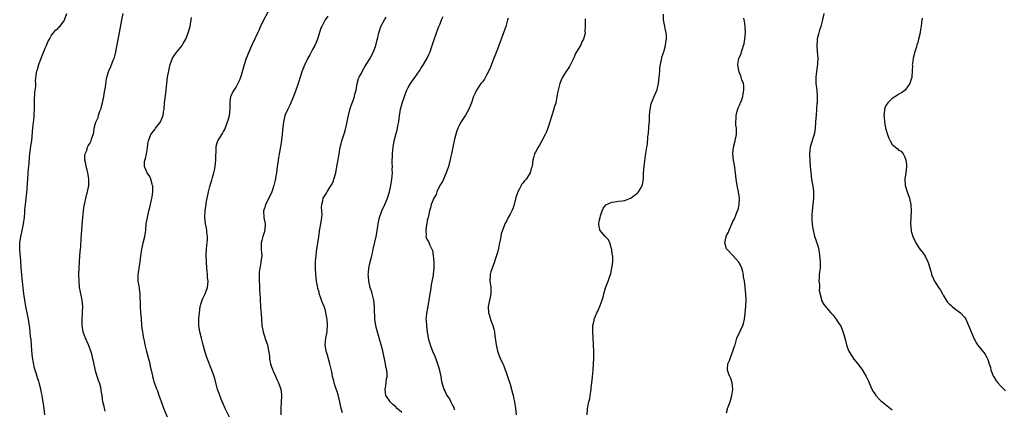
# Model space of a CAD drawing. Units: inches. Extents: x 2505000 to 2508000, y 1485000 to 1488000.
# Drawn here: x 2505359 to 2505668, y 1487659 to 1487781 of the extents above; entities that cross this region are included whole.
import ezdxf

# ---------------------------------------------------------------- set-up
doc = ezdxf.new("R2010")
doc.units = ezdxf.units.IN
doc.header["$MEASUREMENT"] = 0
doc.layers.add('LD25051485_10ft', color=61, linetype='Continuous')

msp = doc.modelspace()

# ---------------------------------------------------------------- linework, layer by layer
at = {"layer": 'LD25051485_10ft'}
for points, elevation in [([(2505366.95, 1487657), (2505366.69, 1487659), (2505366.38, 1487661), (2505366.17, 1487662.17), (2505366.04, 1487663), (2505365.87, 1487663.87), (2505365.68, 1487665), (2505365.15, 1487667), (2505365, 1487667.44), (2505364.56, 1487668.56), (2505364.29, 1487669.71), (2505363.66, 1487671.66), (2505363.01, 1487675), (2505362.78, 1487677.22), (2505362.6, 1487680.6), (2505362.44, 1487681.56), (2505362.32, 1487683), (2505362.18, 1487684.18), (2505361.73, 1487687), (2505361.36, 1487689), (2505360.97, 1487691), (2505360.61, 1487693), (2505360.34, 1487695), (2505359.79, 1487699.79), (2505359.66, 1487701), (2505359.49, 1487703), (2505359.48, 1487703.48), (2505359.37, 1487705), (2505359.21, 1487706.79), (2505359.2, 1487707.2), (2505359.01, 1487709), (2505359.01, 1487711), (2505359.33, 1487713), (2505359.67, 1487714.33), (2505360.23, 1487717), (2505360.33, 1487717.67), (2505360.47, 1487719), (2505360.57, 1487720.57), (2505360.66, 1487721.34), (2505360.8, 1487723), (2505361.06, 1487725), (2505361.26, 1487726.74), (2505361.53, 1487731), (2505361.69, 1487733), (2505361.77, 1487734.23), (2505361.95, 1487735.95), (2505362.05, 1487737.95), (2505362.2, 1487739), (2505362.43, 1487740.43), (2505362.54, 1487741.46), (2505362.77, 1487743), (2505363.13, 1487747.13), (2505363.56, 1487750.44), (2505363.58, 1487751), (2505363.57, 1487751.57), (2505363.65, 1487753), (2505363.65, 1487755), (2505363.7, 1487755.7), (2505363.78, 1487758.22), (2505364.06, 1487760.06), (2505364.05, 1487761), (2505364, 1487762), (2505364.33, 1487764.33), (2505364.39, 1487765), (2505364.56, 1487765.44), (2505365.01, 1487767), (2505365.7, 1487769), (2505367, 1487772.16), (2505367.4, 1487773), (2505367.86, 1487774.14), (2505368.36, 1487775), (2505369, 1487776.21), (2505369.62, 1487777), (2505370.24, 1487777.76), (2505371, 1487778.35), (2505371.28, 1487778.72), (2505371.57, 1487779), (2505373, 1487780.78), (2505373.11, 1487781), (2505373.8, 1487783)], 7640), ([(2505385.89, 1487658.11), (2505385.55, 1487659.55), (2505385.16, 1487661), (2505384.92, 1487663), (2505384.61, 1487664.61), (2505384.59, 1487665), (2505384.46, 1487665.54), (2505384.02, 1487667), (2505383.75, 1487667.75), (2505383.34, 1487669), (2505382.81, 1487670.81), (2505382.15, 1487673.85), (2505381.92, 1487675), (2505381.73, 1487675.73), (2505381.36, 1487677), (2505381.27, 1487677.27), (2505380.57, 1487679), (2505379.64, 1487681), (2505379, 1487682.68), (2505378.89, 1487683), (2505378.59, 1487685), (2505378.58, 1487685.42), (2505378.59, 1487687), (2505378.71, 1487688.71), (2505378.73, 1487689.27), (2505378.81, 1487691), (2505378.62, 1487693), (2505378.53, 1487693.47), (2505377.98, 1487695.98), (2505377.83, 1487697), (2505377.66, 1487699), (2505377.63, 1487701), (2505377.68, 1487703), (2505377.92, 1487707), (2505378.07, 1487709), (2505378.16, 1487709.84), (2505378.33, 1487712.33), (2505378.45, 1487713.55), (2505378.63, 1487716.63), (2505378.82, 1487719), (2505379.01, 1487721), (2505379.25, 1487722.75), (2505379.44, 1487723.44), (2505380.03, 1487725.97), (2505380.34, 1487727), (2505380.67, 1487729), (2505380.7, 1487731), (2505380.51, 1487732.51), (2505380.42, 1487733), (2505380.17, 1487733.83), (2505379.89, 1487735), (2505379.79, 1487735.79), (2505379.48, 1487737), (2505379.49, 1487738.51), (2505379.58, 1487739), (2505380.04, 1487740.04), (2505380.32, 1487741), (2505380.54, 1487741.46), (2505381, 1487742.17), (2505381.46, 1487743), (2505381.56, 1487743.56), (2505382.06, 1487745), (2505382.28, 1487745.72), (2505382.39, 1487747), (2505382.94, 1487748.94), (2505383.6, 1487750.4), (2505383.76, 1487751), (2505384.12, 1487752.12), (2505384.44, 1487753), (2505384.55, 1487753.45), (2505384.96, 1487755), (2505385.4, 1487757), (2505385.62, 1487758.38), (2505385.75, 1487759), (2505385.91, 1487759.91), (2505386.18, 1487761.82), (2505386.42, 1487763), (2505386.96, 1487765), (2505387.62, 1487766.38), (2505388.39, 1487768.39), (2505388.66, 1487769), (2505388.75, 1487769.25), (2505389.19, 1487771), (2505390.41, 1487777.59), (2505391.06, 1487781), (2505391.52, 1487783)], 7650), ([(2505406.75, 1487653), (2505404.27, 1487659), (2505403.51, 1487661), (2505402.82, 1487663), (2505402.36, 1487664.36), (2505402.1, 1487665), (2505401.28, 1487667.28), (2505401, 1487668.26), (2505400.85, 1487668.85), (2505400.78, 1487669.22), (2505400.39, 1487671), (2505400.09, 1487672.09), (2505399.93, 1487673), (2505399.56, 1487674.44), (2505398.9, 1487676.9), (2505398.39, 1487679), (2505398.17, 1487680.17), (2505397.98, 1487681), (2505397.76, 1487682.24), (2505397.65, 1487683), (2505397.58, 1487683.58), (2505397.39, 1487685), (2505397.37, 1487685.37), (2505397.21, 1487687), (2505397.21, 1487687.21), (2505397.07, 1487689), (2505396.95, 1487691), (2505396.9, 1487692.9), (2505396.88, 1487693.12), (2505396.81, 1487695), (2505396.5, 1487697.5), (2505396.25, 1487699), (2505396.19, 1487700.19), (2505396.21, 1487701), (2505396.36, 1487701.64), (2505396.53, 1487703), (2505396.87, 1487705), (2505397.06, 1487706.94), (2505397.31, 1487709), (2505397.43, 1487709.43), (2505397.79, 1487711), (2505398.29, 1487713), (2505398.58, 1487715), (2505398.76, 1487717), (2505399.09, 1487719), (2505399.59, 1487721), (2505399.9, 1487722.1), (2505400.11, 1487723), (2505400.54, 1487725), (2505400.58, 1487725.42), (2505400.8, 1487727), (2505400.78, 1487728.78), (2505400.75, 1487729), (2505400.61, 1487729.39), (2505400.19, 1487731), (2505399.85, 1487731.85), (2505399.01, 1487733), (2505398.17, 1487735), (2505398.2, 1487736.2), (2505398.28, 1487737), (2505398.49, 1487737.51), (2505398.81, 1487739), (2505399, 1487740.19), (2505399.17, 1487741), (2505399.4, 1487742.6), (2505399.43, 1487743), (2505400.15, 1487745), (2505400.53, 1487745.47), (2505401, 1487746.11), (2505401.41, 1487746.59), (2505401.69, 1487747), (2505403, 1487748.66), (2505403.23, 1487749), (2505403.78, 1487750.22), (2505404.03, 1487751), (2505404.19, 1487752.19), (2505404.33, 1487753), (2505404.53, 1487755), (2505404.82, 1487757.18), (2505405.01, 1487759), (2505405.18, 1487761), (2505405.43, 1487763), (2505405.79, 1487765), (2505406.03, 1487766.03), (2505406.23, 1487767), (2505406.99, 1487769.01), (2505407.79, 1487770.21), (2505409, 1487771.69), (2505410.01, 1487773), (2505410.39, 1487773.61), (2505411.13, 1487775), (2505411.94, 1487777), (2505412.53, 1487779), (2505413, 1487781.83)], 7660), ([(2505425, 1487655.99), (2505423.56, 1487659), (2505423, 1487660.2), (2505422.76, 1487660.76), (2505422.63, 1487661), (2505422.17, 1487662.17), (2505421.82, 1487663), (2505421.15, 1487665), (2505420.26, 1487668.26), (2505420.03, 1487669), (2505419.35, 1487671), (2505417.79, 1487675), (2505417.1, 1487677), (2505416.59, 1487679), (2505416.13, 1487681), (2505415.61, 1487683), (2505415.21, 1487685), (2505415.21, 1487687), (2505415.23, 1487687.23), (2505415.45, 1487689), (2505415.73, 1487691), (2505416.03, 1487692.03), (2505416.27, 1487693), (2505416.47, 1487693.53), (2505417, 1487694.56), (2505417.2, 1487695), (2505417.95, 1487697), (2505418.09, 1487697.91), (2505418.15, 1487699), (2505418.03, 1487700.03), (2505418, 1487701), (2505417.9, 1487702.1), (2505417.8, 1487703), (2505417.64, 1487705), (2505417.57, 1487707), (2505417.65, 1487709), (2505417.74, 1487710.26), (2505417.97, 1487711.97), (2505417.96, 1487713), (2505417.76, 1487714.24), (2505417.74, 1487715), (2505417.65, 1487715.65), (2505417.31, 1487717), (2505417.15, 1487719), (2505417.15, 1487719.15), (2505417.3, 1487721), (2505417.5, 1487722.5), (2505417.54, 1487723), (2505417.61, 1487723.61), (2505417.83, 1487725), (2505418.04, 1487725.96), (2505418.25, 1487727), (2505418.71, 1487728.71), (2505419, 1487729.71), (2505419.31, 1487730.69), (2505419.52, 1487731.52), (2505419.93, 1487733), (2505420.16, 1487733.84), (2505420.37, 1487735), (2505420.64, 1487737), (2505420.68, 1487741), (2505420.72, 1487741.28), (2505421, 1487742.45), (2505421.18, 1487743), (2505422.65, 1487745.35), (2505423, 1487746.01), (2505423.38, 1487746.62), (2505424.3, 1487749), (2505424.43, 1487749.57), (2505424.89, 1487751), (2505425.13, 1487753), (2505425.1, 1487754.9), (2505425.15, 1487755.15), (2505425.34, 1487757), (2505425.87, 1487758.13), (2505426.32, 1487759), (2505427, 1487759.94), (2505428.02, 1487761.98), (2505428.42, 1487763), (2505429, 1487764.81), (2505429.62, 1487767), (2505430.28, 1487769), (2505431.05, 1487770.95), (2505431.95, 1487773), (2505433, 1487775.21), (2505433.77, 1487777), (2505434.16, 1487777.84), (2505434.65, 1487779), (2505435, 1487779.65), (2505435.65, 1487781), (2505437, 1487783.55)], 7670), ([(2505455.76, 1487782.24), (2505454.94, 1487781), (2505453.9, 1487779), (2505453.61, 1487778.39), (2505452.55, 1487775), (2505452.12, 1487773.88), (2505451.74, 1487773), (2505451, 1487771.75), (2505450.09, 1487770.09), (2505449.47, 1487769), (2505448.51, 1487767), (2505447.73, 1487765), (2505447, 1487762.73), (2505446.46, 1487761), (2505445.77, 1487759), (2505445, 1487757.01), (2505444.14, 1487755), (2505443.81, 1487754.19), (2505443.16, 1487753), (2505442.3, 1487751), (2505442.07, 1487749.93), (2505441.81, 1487749), (2505441.58, 1487746.42), (2505441.48, 1487745), (2505441.23, 1487743.23), (2505440.9, 1487741.1), (2505440.54, 1487739), (2505440.29, 1487737.71), (2505440.11, 1487736.11), (2505439.91, 1487735), (2505439.64, 1487733), (2505439.37, 1487731.37), (2505439.33, 1487731), (2505439.27, 1487730.73), (2505438.86, 1487729), (2505438.17, 1487727), (2505437.22, 1487725), (2505436.21, 1487723), (2505435.94, 1487722.06), (2505435.6, 1487721), (2505435.67, 1487719), (2505436.07, 1487717), (2505436.01, 1487715), (2505435.73, 1487714.27), (2505435.33, 1487713), (2505435, 1487711.75), (2505434.83, 1487711), (2505434.87, 1487708.87), (2505435.02, 1487707), (2505434.78, 1487705), (2505434.73, 1487704.73), (2505434.38, 1487703), (2505434.25, 1487701.75), (2505434.2, 1487701), (2505434.25, 1487699), (2505434.35, 1487697.65), (2505434.35, 1487696.35), (2505434.45, 1487695), (2505434.54, 1487693.46), (2505434.54, 1487693), (2505434.75, 1487689.25), (2505434.8, 1487688.8), (2505434.9, 1487687), (2505435.08, 1487685), (2505435.46, 1487683), (2505435.7, 1487682.3), (2505436.28, 1487680.28), (2505436.78, 1487679), (2505437.17, 1487677.17), (2505437.41, 1487675.41), (2505437.42, 1487675), (2505437.5, 1487674.5), (2505437.79, 1487673), (2505438.07, 1487672.07), (2505438.46, 1487671), (2505438.61, 1487670.61), (2505439, 1487669.82), (2505439.89, 1487667.89), (2505440.29, 1487667), (2505441.03, 1487665), (2505441.26, 1487663.26), (2505441.27, 1487663), (2505441.22, 1487662.78), (2505441.14, 1487661), (2505440.98, 1487659), (2505441.02, 1487657)], 7680), ([(2505460.39, 1487657.61), (2505459.94, 1487659), (2505459.5, 1487661), (2505459, 1487663.2), (2505458.57, 1487664.57), (2505458.39, 1487665), (2505458.07, 1487665.93), (2505457.76, 1487667), (2505457.62, 1487667.62), (2505457.28, 1487669), (2505457, 1487670.46), (2505456.54, 1487672.54), (2505456.45, 1487673), (2505455.7, 1487675.7), (2505455.23, 1487677), (2505454.92, 1487679), (2505455.17, 1487681), (2505455.49, 1487682.51), (2505455.53, 1487683), (2505455.53, 1487683.53), (2505455.63, 1487685), (2505455.51, 1487687), (2505455.45, 1487687.45), (2505455.19, 1487689), (2505455, 1487689.71), (2505454.57, 1487691), (2505454.13, 1487692.13), (2505453.82, 1487693), (2505453.58, 1487693.58), (2505453.1, 1487695.1), (2505453, 1487695.5), (2505452.65, 1487696.65), (2505452.54, 1487697.46), (2505452.22, 1487699), (2505452.07, 1487700.07), (2505452, 1487701), (2505451.9, 1487703), (2505451.91, 1487703.91), (2505451.91, 1487705), (2505451.98, 1487706.02), (2505452.07, 1487707), (2505452.25, 1487708.25), (2505452.38, 1487709.62), (2505452.9, 1487712.9), (2505452.92, 1487713.08), (2505453, 1487713.51), (2505453.2, 1487714.8), (2505453.31, 1487715.31), (2505453.61, 1487717), (2505453.72, 1487717.72), (2505453.89, 1487719), (2505453.95, 1487719.95), (2505453.93, 1487721), (2505453.81, 1487722.19), (2505453.85, 1487723), (2505454.16, 1487724.16), (2505454.32, 1487725), (2505455.37, 1487726.63), (2505455.57, 1487727), (2505456.55, 1487728.55), (2505456.85, 1487729), (2505457, 1487729.3), (2505457.51, 1487730.49), (2505457.7, 1487731), (2505458.24, 1487733), (2505458.63, 1487735), (2505459, 1487737.1), (2505459.29, 1487739), (2505459.68, 1487741), (2505459.93, 1487742.07), (2505460.2, 1487743), (2505461, 1487745.51), (2505461.33, 1487746.67), (2505461.5, 1487747.5), (2505461.85, 1487749), (2505462.04, 1487750.04), (2505462.25, 1487751), (2505462.8, 1487753.2), (2505463.31, 1487754.69), (2505463.74, 1487755.74), (2505464.17, 1487757), (2505464.3, 1487757.7), (2505464.66, 1487759), (2505465.02, 1487761), (2505465.43, 1487762.57), (2505465.61, 1487763), (2505466.3, 1487764.3), (2505466.63, 1487765), (2505467.53, 1487766.47), (2505469, 1487768.84), (2505470.1, 1487771), (2505470.88, 1487773), (2505471.27, 1487774.73), (2505471.45, 1487775.45), (2505471.74, 1487777), (2505472.05, 1487777.95), (2505472.44, 1487779), (2505473.53, 1487781), (2505474.11, 1487781.89)], 7690), ([(2505479, 1487657.65), (2505477.56, 1487659), (2505477, 1487659.55), (2505476.2, 1487660.2), (2505475.38, 1487661), (2505475, 1487661.62), (2505474.01, 1487663), (2505473.86, 1487663.86), (2505473.75, 1487665), (2505473.96, 1487666.04), (2505474.24, 1487668.24), (2505474.38, 1487669), (2505474.4, 1487669.6), (2505474.28, 1487671), (2505474.01, 1487672.01), (2505473.88, 1487673), (2505473, 1487677.03), (2505472.5, 1487679), (2505471.3, 1487683.3), (2505471, 1487684.49), (2505470.89, 1487685), (2505470.57, 1487687), (2505470.5, 1487688.5), (2505470.45, 1487689), (2505470.45, 1487690.45), (2505470.42, 1487691), (2505470.18, 1487693), (2505469.54, 1487695.54), (2505469.11, 1487697), (2505468.63, 1487699), (2505468.49, 1487700.49), (2505468.42, 1487701), (2505468.49, 1487701.51), (2505468.63, 1487703), (2505469.1, 1487705), (2505469.49, 1487706.51), (2505469.75, 1487707.75), (2505470.04, 1487709), (2505470.92, 1487713), (2505471.24, 1487714.76), (2505471.57, 1487717), (2505472, 1487719), (2505472.76, 1487721), (2505473.71, 1487723), (2505474.54, 1487725), (2505475.12, 1487727), (2505475.51, 1487729), (2505475.83, 1487731), (2505475.96, 1487731.96), (2505476.04, 1487733), (2505476.01, 1487733.99), (2505476.04, 1487735), (2505476, 1487736), (2505475.99, 1487737), (2505476.06, 1487737.94), (2505476.07, 1487739), (2505476.19, 1487740.19), (2505476.29, 1487741), (2505476.61, 1487743), (2505477.13, 1487745), (2505477.58, 1487746.42), (2505477.69, 1487747), (2505477.78, 1487747.78), (2505478.05, 1487749), (2505478.16, 1487750.16), (2505478.61, 1487753), (2505479.08, 1487754.92), (2505479.8, 1487757), (2505480.12, 1487757.88), (2505480.62, 1487759), (2505481, 1487759.74), (2505481.77, 1487761), (2505482.26, 1487761.74), (2505483.08, 1487762.92), (2505484.51, 1487765), (2505485, 1487765.78), (2505485.79, 1487767), (2505486.93, 1487769), (2505487.62, 1487770.38), (2505487.87, 1487771), (2505488.33, 1487772.33), (2505488.58, 1487773), (2505489, 1487774.21), (2505489.91, 1487777), (2505490.17, 1487777.83), (2505490.63, 1487779), (2505491, 1487779.82), (2505491.49, 1487781), (2505491.95, 1487782.05)], 7700), ([(2505512.43, 1487781.57), (2505512.23, 1487781), (2505511.63, 1487779), (2505510.94, 1487776.94), (2505510.23, 1487775), (2505509, 1487771.84), (2505508.24, 1487769.76), (2505507.93, 1487769), (2505507, 1487766.49), (2505506.58, 1487765.42), (2505505.64, 1487763.64), (2505505.32, 1487763), (2505505, 1487762.44), (2505504.39, 1487761.61), (2505503.87, 1487761), (2505502.46, 1487759), (2505502.01, 1487758.01), (2505501.51, 1487757), (2505500.85, 1487755), (2505500.03, 1487753), (2505499, 1487751.12), (2505498.15, 1487749.85), (2505497.65, 1487749), (2505497, 1487747.85), (2505496.62, 1487747), (2505496.16, 1487745.84), (2505495.59, 1487743.59), (2505495.43, 1487743), (2505495, 1487741.02), (2505494.61, 1487739), (2505494.33, 1487737.67), (2505494.17, 1487737), (2505493.87, 1487735.87), (2505493.66, 1487735), (2505492.97, 1487733.03), (2505492.1, 1487731), (2505491.79, 1487730.21), (2505490.98, 1487728.98), (2505490.02, 1487727), (2505489.83, 1487726.16), (2505489.02, 1487725), (2505488.25, 1487723), (2505487.96, 1487722.04), (2505487.68, 1487721), (2505487.24, 1487719), (2505487.21, 1487718.79), (2505487, 1487717.98), (2505486.83, 1487717), (2505486.77, 1487716.77), (2505486.53, 1487715), (2505486.62, 1487713.38), (2505486.59, 1487713), (2505486.7, 1487712.7), (2505487, 1487711.96), (2505487.39, 1487711.39), (2505487.78, 1487710.22), (2505488.44, 1487709), (2505488.62, 1487708.62), (2505488.88, 1487707), (2505489, 1487706.01), (2505489.08, 1487705), (2505489.1, 1487703), (2505489, 1487702.08), (2505488.87, 1487701.13), (2505488.85, 1487700.85), (2505488.2, 1487697.8), (2505487.98, 1487695.98), (2505487.82, 1487695), (2505487.54, 1487693), (2505487.2, 1487691.2), (2505487.17, 1487690.83), (2505487, 1487690.07), (2505486.83, 1487689.17), (2505486.76, 1487689), (2505486.71, 1487688.7), (2505486.56, 1487687), (2505486.6, 1487686.6), (2505486.72, 1487685), (2505486.77, 1487684.77), (2505486.98, 1487683), (2505487.33, 1487681), (2505487.72, 1487679.72), (2505487.91, 1487679), (2505488.68, 1487677), (2505489.36, 1487675.36), (2505489.8, 1487674.2), (2505490.24, 1487673), (2505490.38, 1487672.38), (2505490.87, 1487671), (2505490.87, 1487670.87), (2505491.3, 1487669), (2505491.48, 1487667.48), (2505492.17, 1487665), (2505492.48, 1487664.48), (2505493.18, 1487663), (2505493.94, 1487661.94), (2505494.42, 1487661), (2505494.65, 1487660.65), (2505495, 1487659.83), (2505495.29, 1487659.29), (2505495.38, 1487659), (2505495.5, 1487658.5)], 7710), ([(2505536.6, 1487781.4), (2505536.56, 1487781), (2505536.58, 1487780.58), (2505536.58, 1487779), (2505536.5, 1487777.5), (2505536.53, 1487777), (2505536.43, 1487776.43), (2505536.07, 1487775), (2505535.65, 1487774.35), (2505535.07, 1487773), (2505533.87, 1487771), (2505533.56, 1487770.44), (2505533, 1487769.1), (2505531.94, 1487767), (2505531.66, 1487766.34), (2505530.84, 1487765.16), (2505530.71, 1487765), (2505529.45, 1487763), (2505529, 1487762.05), (2505528.6, 1487761), (2505528.08, 1487759), (2505527.93, 1487758.07), (2505527.38, 1487755), (2505527, 1487753.8), (2505526.69, 1487752.69), (2505526.11, 1487751), (2505525, 1487747.37), (2505524.87, 1487747), (2505524.34, 1487745.66), (2505524.01, 1487745), (2505522.29, 1487741.71), (2505521.8, 1487741), (2505521, 1487739.46), (2505520.7, 1487739), (2505520.33, 1487737.67), (2505520.11, 1487737), (2505520.08, 1487736.08), (2505519.92, 1487735), (2505519.64, 1487734.36), (2505519.34, 1487733), (2505519, 1487732.51), (2505518.01, 1487731), (2505517.52, 1487730.48), (2505517, 1487729.78), (2505516.64, 1487729.36), (2505516.48, 1487729), (2505515.93, 1487727.93), (2505515.4, 1487727), (2505514.79, 1487725.21), (2505514.27, 1487723), (2505513.98, 1487722.02), (2505513.52, 1487721), (2505513, 1487719.95), (2505512.44, 1487719), (2505511.99, 1487718.01), (2505511.35, 1487717), (2505511, 1487715.99), (2505510.6, 1487715), (2505510.22, 1487713.78), (2505510.06, 1487713), (2505509.88, 1487711.88), (2505509.64, 1487711), (2505509.32, 1487709.32), (2505509, 1487707.99), (2505508.74, 1487707), (2505508.29, 1487705.71), (2505508.09, 1487705), (2505507.34, 1487703), (2505507, 1487701.89), (2505506.75, 1487701), (2505506.73, 1487700.73), (2505506.65, 1487699), (2505506.91, 1487697.09), (2505507, 1487695), (2505506.65, 1487693.35), (2505506.12, 1487691), (2505506.25, 1487689), (2505506.44, 1487688.44), (2505507, 1487686.6), (2505507.62, 1487685), (2505507.91, 1487683.91), (2505508.08, 1487683), (2505508.2, 1487681.8), (2505508.34, 1487681), (2505508.46, 1487680.46), (2505508.61, 1487679), (2505509.09, 1487677), (2505509.82, 1487675), (2505510.68, 1487673), (2505511, 1487672.32), (2505511.38, 1487671.38), (2505511.74, 1487670.26), (2505512.21, 1487669), (2505512.41, 1487668.41), (2505513, 1487666.59), (2505513.76, 1487663.76), (2505513.93, 1487663), (2505514.16, 1487661.84), (2505514.34, 1487661), (2505514.67, 1487659), (2505514.93, 1487657)], 7720), ([(2505537.2, 1487657), (2505537.28, 1487658.72), (2505537.31, 1487659), (2505537.37, 1487659.37), (2505537.72, 1487661), (2505538.02, 1487661.98), (2505538.17, 1487663), (2505538.32, 1487664.32), (2505538.42, 1487665), (2505538.45, 1487665.55), (2505538.63, 1487667), (2505538.93, 1487668.93), (2505539.14, 1487671), (2505539.23, 1487673), (2505539.27, 1487674.73), (2505539.31, 1487675.31), (2505539.28, 1487677), (2505539.18, 1487678.82), (2505539.17, 1487679.17), (2505539.05, 1487681), (2505538.96, 1487683), (2505539.04, 1487685), (2505539.42, 1487686.58), (2505539.46, 1487687), (2505539.72, 1487687.72), (2505540.26, 1487689), (2505540.51, 1487689.49), (2505541, 1487690.54), (2505541.3, 1487691.3), (2505541.9, 1487693), (2505542.32, 1487694.32), (2505542.48, 1487695), (2505543, 1487696.86), (2505543.81, 1487699), (2505544.23, 1487700.23), (2505544.52, 1487701), (2505544.63, 1487701.37), (2505544.97, 1487703), (2505545.22, 1487705), (2505545.22, 1487706.78), (2505545.21, 1487707), (2505545, 1487708.44), (2505544.94, 1487708.94), (2505544.88, 1487709.12), (2505544.31, 1487711), (2505543.92, 1487711.92), (2505543, 1487712.84), (2505542.94, 1487712.94), (2505542.86, 1487713), (2505541.24, 1487715), (2505541.18, 1487715.18), (2505541, 1487716.09), (2505540.89, 1487716.89), (2505540.88, 1487717), (2505541, 1487717.77), (2505541.27, 1487719), (2505541.43, 1487719.43), (2505541.96, 1487721), (2505542.27, 1487721.73), (2505543, 1487722.87), (2505543.06, 1487722.94), (2505545, 1487723.81), (2505545.84, 1487723.84), (2505547, 1487724.06), (2505548.18, 1487724.18), (2505549, 1487724.34), (2505551, 1487725.11), (2505552.05, 1487725.95), (2505553, 1487726.61), (2505553.36, 1487727), (2505553.83, 1487727.83), (2505554.53, 1487729), (2505554.63, 1487729.37), (2505554.88, 1487731), (2505554.93, 1487732.93), (2505555.07, 1487734.93), (2505555.11, 1487735.11), (2505555.56, 1487738.44), (2505555.68, 1487739), (2505555.77, 1487739.77), (2505555.98, 1487741), (2505556.16, 1487741.84), (2505556.31, 1487744.31), (2505556.52, 1487745.48), (2505556.71, 1487748.71), (2505556.74, 1487749), (2505556.83, 1487751), (2505556.97, 1487753.03), (2505557.3, 1487754.7), (2505557.38, 1487755), (2505557.7, 1487755.7), (2505558.24, 1487757), (2505559, 1487758.59), (2505559.13, 1487758.87), (2505559.17, 1487759), (2505559.2, 1487759.2), (2505559.6, 1487761), (2505559.8, 1487763), (2505559.92, 1487763.92), (2505559.99, 1487765), (2505560.03, 1487765.97), (2505560.22, 1487767), (2505560.57, 1487768.57), (2505560.61, 1487769), (2505560.69, 1487769.31), (2505561, 1487770.16), (2505561.2, 1487770.8), (2505561.29, 1487771), (2505561.86, 1487773), (2505561.95, 1487774.05), (2505562.11, 1487775), (2505562.12, 1487776.12), (2505562.02, 1487777), (2505561.7, 1487778.29), (2505561.61, 1487779), (2505561.49, 1487779.49), (2505561.18, 1487781), (2505561.14, 1487782.86)], 7730), ([(2505581, 1487657.63), (2505581.27, 1487658.73), (2505581.3, 1487659), (2505581.44, 1487659.44), (2505582.08, 1487661), (2505582.66, 1487663), (2505582.93, 1487664.93), (2505582.76, 1487667), (2505582.34, 1487668.34), (2505582.02, 1487669), (2505581.74, 1487669.74), (2505581.31, 1487671), (2505581.3, 1487671.3), (2505581.41, 1487673), (2505581.93, 1487674.07), (2505582.18, 1487675), (2505582.99, 1487677), (2505583.52, 1487678.48), (2505583.64, 1487679), (2505584.23, 1487681), (2505584.44, 1487681.56), (2505585.1, 1487682.9), (2505585.23, 1487683.23), (2505586.06, 1487685), (2505586.33, 1487685.67), (2505586.58, 1487687), (2505586.78, 1487688.78), (2505586.83, 1487689), (2505587, 1487691), (2505587.1, 1487693), (2505587.06, 1487695), (2505586.83, 1487697), (2505586.83, 1487697.17), (2505586.57, 1487699), (2505586.3, 1487700.3), (2505586.29, 1487701), (2505586.08, 1487701.92), (2505585.76, 1487703), (2505585, 1487704.56), (2505584.74, 1487705), (2505583, 1487707), (2505581.05, 1487709), (2505581, 1487709.13), (2505580.47, 1487711), (2505580.84, 1487712.84), (2505580.9, 1487713), (2505581, 1487713.26), (2505581.62, 1487714.38), (2505581.84, 1487715), (2505583, 1487717.67), (2505583.5, 1487718.5), (2505584.02, 1487720.02), (2505584.46, 1487721), (2505584.61, 1487721.39), (2505584.95, 1487723), (2505585, 1487725), (2505584.69, 1487727), (2505584.29, 1487729), (2505584.01, 1487731), (2505583.9, 1487731.9), (2505583.8, 1487733), (2505583.43, 1487735.43), (2505583.13, 1487737), (2505582.96, 1487739), (2505583.2, 1487741), (2505583.7, 1487743), (2505584.08, 1487745), (2505584.12, 1487745.88), (2505584.07, 1487747), (2505583.91, 1487747.91), (2505583.89, 1487749), (2505583.96, 1487750.04), (2505583.97, 1487751), (2505584.36, 1487752.36), (2505584.6, 1487753.4), (2505585, 1487754.22), (2505585.24, 1487754.76), (2505585.38, 1487755), (2505585.66, 1487755.66), (2505586.13, 1487757), (2505586.17, 1487757.83), (2505586.45, 1487759), (2505586.42, 1487760.42), (2505586.27, 1487761), (2505585.78, 1487762.22), (2505585.44, 1487763.44), (2505585, 1487764.42), (2505584.79, 1487765), (2505584.51, 1487767), (2505584.85, 1487768.85), (2505584.88, 1487769), (2505584.93, 1487769.07), (2505585, 1487769.28), (2505585.57, 1487770.43), (2505585.69, 1487771), (2505585.95, 1487771.95), (2505586.35, 1487773), (2505586.49, 1487773.51), (2505586.73, 1487775), (2505586.9, 1487777), (2505586.82, 1487779), (2505586.61, 1487780.61), (2505586.53, 1487781), (2505586.46, 1487781.54)], 7740), ([(2505611.56, 1487783), (2505611.08, 1487781), (2505610.56, 1487779), (2505610.22, 1487777.78), (2505609.92, 1487777), (2505609.53, 1487775.53), (2505609.41, 1487775), (2505609.4, 1487774.6), (2505609.29, 1487773), (2505609.47, 1487771), (2505609.61, 1487769), (2505609.57, 1487767.57), (2505609.54, 1487767), (2505609.48, 1487766.52), (2505608.98, 1487763), (2505609.03, 1487761), (2505609.31, 1487759), (2505609.48, 1487757), (2505609.45, 1487755.45), (2505609.42, 1487755), (2505609.38, 1487754.62), (2505609.27, 1487753), (2505609.1, 1487751.1), (2505608.94, 1487749.06), (2505608.91, 1487748.91), (2505608.77, 1487747), (2505608.58, 1487745.42), (2505607.63, 1487742.37), (2505607.24, 1487741), (2505607.03, 1487738.97), (2505607.1, 1487737), (2505607.23, 1487735), (2505607.42, 1487733), (2505607.7, 1487731), (2505608.2, 1487728.2), (2505608.32, 1487727), (2505608.28, 1487725.72), (2505608.29, 1487725), (2505607.83, 1487721), (2505607.81, 1487719.81), (2505607.75, 1487719), (2505607.77, 1487718.23), (2505607.85, 1487717), (2505607.97, 1487715.97), (2505608.13, 1487715), (2505608.54, 1487713.46), (2505608.64, 1487713), (2505609, 1487711.89), (2505609.24, 1487711.24), (2505609.3, 1487711), (2505609.7, 1487709.7), (2505610.03, 1487708.03), (2505610.21, 1487707), (2505610.42, 1487705), (2505610.41, 1487704.41), (2505610.35, 1487703), (2505610.18, 1487701.82), (2505610.09, 1487701), (2505610.02, 1487700.02), (2505609.98, 1487699), (2505610.14, 1487697.86), (2505610.12, 1487697), (2505610.05, 1487696.05), (2505610.77, 1487693.23), (2505610.77, 1487693), (2505610.84, 1487692.84), (2505611.57, 1487691.57), (2505612.01, 1487691), (2505613, 1487689.87), (2505613.73, 1487689), (2505614.35, 1487688.35), (2505615, 1487687.55), (2505615.24, 1487687.24), (2505615.4, 1487687), (2505616.07, 1487685.93), (2505616.82, 1487684.82), (2505617.43, 1487683.43), (2505617.77, 1487682.23), (2505618.15, 1487681), (2505618.33, 1487680.33), (2505618.65, 1487679), (2505619, 1487677.99), (2505619.38, 1487677), (2505619.96, 1487675.96), (2505620.6, 1487675), (2505621, 1487674.44), (2505622.17, 1487673), (2505623.65, 1487671), (2505624.86, 1487669), (2505625.52, 1487667.52), (2505625.72, 1487667), (2505626.58, 1487665), (2505627, 1487664.26), (2505627.51, 1487663.51), (2505627.89, 1487663), (2505629, 1487661.75), (2505629.4, 1487661.4), (2505629.88, 1487661), (2505632.47, 1487659), (2505633, 1487658.55)], 7750), ([(2505642.42, 1487781.58), (2505642.24, 1487780.24), (2505642.06, 1487779), (2505641.89, 1487778.11), (2505641.73, 1487777), (2505641.29, 1487775), (2505641, 1487773.96), (2505640.77, 1487773.23), (2505640.6, 1487772.6), (2505640.1, 1487771), (2505639.61, 1487769), (2505639.36, 1487767.36), (2505639.32, 1487767), (2505639.33, 1487766.67), (2505639.26, 1487765), (2505639.15, 1487763), (2505639.12, 1487762.88), (2505639, 1487762.39), (2505638.69, 1487761.31), (2505638.55, 1487761), (2505637.05, 1487759), (2505635.93, 1487758.07), (2505635, 1487757.66), (2505634.64, 1487757.36), (2505633, 1487756.38), (2505631.58, 1487755), (2505631, 1487754.14), (2505630.57, 1487753), (2505630.55, 1487752.55), (2505630.42, 1487751), (2505630.49, 1487750.49), (2505630.61, 1487749), (2505630.94, 1487747), (2505631, 1487746.68), (2505631.49, 1487745), (2505631.92, 1487743.92), (2505632.33, 1487743), (2505633, 1487741.93), (2505634.04, 1487741), (2505634.59, 1487740.59), (2505635, 1487740.15), (2505635.82, 1487739.82), (2505636.42, 1487739), (2505637, 1487737.88), (2505637.32, 1487737), (2505637.48, 1487735.48), (2505637.46, 1487735), (2505637.25, 1487733), (2505636.97, 1487731), (2505637.06, 1487729), (2505637.68, 1487727), (2505638.42, 1487725), (2505638.54, 1487724.54), (2505638.85, 1487723), (2505638.92, 1487720.92), (2505638.83, 1487719), (2505638.79, 1487717), (2505638.94, 1487715), (2505639, 1487714.67), (2505639.52, 1487713), (2505640.43, 1487711), (2505641, 1487709.99), (2505641.68, 1487709), (2505642.3, 1487708.3), (2505643, 1487707.37), (2505643.14, 1487707.14), (2505643.41, 1487706.59), (2505644.24, 1487705), (2505644.45, 1487704.45), (2505644.82, 1487703), (2505645, 1487702.43), (2505645.31, 1487701.31), (2505645.37, 1487701), (2505645.87, 1487699.87), (2505646.28, 1487699), (2505647, 1487697.84), (2505647.59, 1487697), (2505648.13, 1487696.13), (2505648.77, 1487695), (2505649, 1487694.53), (2505649.96, 1487693), (2505650.39, 1487692.39), (2505651, 1487691.71), (2505651.38, 1487691.38), (2505651.86, 1487691), (2505653, 1487690.08), (2505654.47, 1487689), (2505655.66, 1487687.66), (2505656.08, 1487687), (2505657, 1487685.01), (2505657.59, 1487683.59), (2505657.8, 1487683), (2505658.67, 1487681), (2505658.78, 1487680.78), (2505659, 1487680.41), (2505659.5, 1487679.5), (2505659.81, 1487679), (2505662.08, 1487676.08), (2505662.68, 1487675), (2505663, 1487674.3), (2505663.44, 1487673), (2505663.82, 1487671.82), (2505664, 1487671), (2505664.81, 1487669), (2505664.88, 1487668.88), (2505665.66, 1487667.66), (2505666.17, 1487667), (2505667, 1487666.1), (2505668.1, 1487665), (2505668.54, 1487664.54)], 7760)]:
    msp.add_lwpolyline(points, dxfattribs=dict(at, elevation=elevation))

doc.saveas('drawing.dxf')
